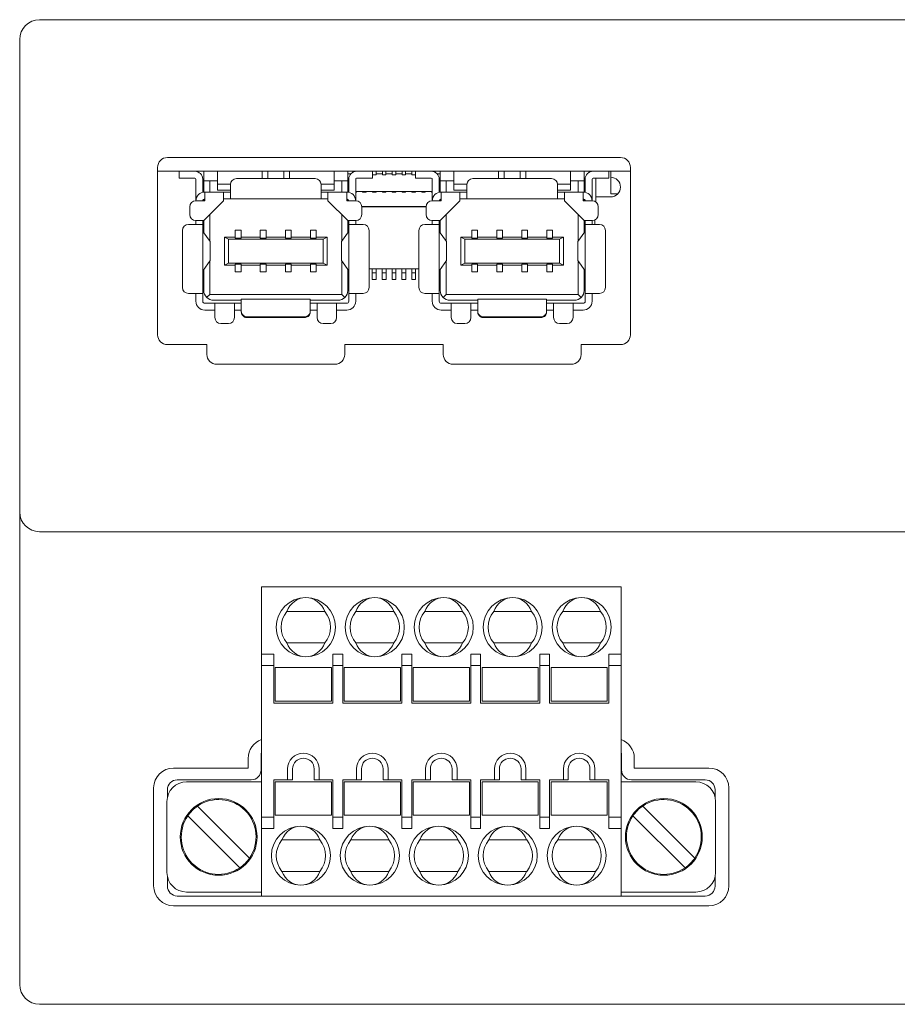
# Model space of a CAD drawing. Units: millimetres. Extents: x -155 to 158, y -45 to 42.
# Drawn here: x -155 to -111, y -8 to 42 of the extents above; entities that cross this region are included whole.
import ezdxf

# ---------------------------------------------------------------- set-up
doc = ezdxf.new("R2010")
doc.units = ezdxf.units.MM
doc.header["$LTSCALE"] = 0.25

msp = doc.modelspace()

# ---------------------------------------------------------------- linework, layer by layer
at = {"color": 7, "linetype": 'Continuous', "lineweight": 15}
for p, q in [((-154.088, 42.492), (53.912, 42.492)), ((-155.088, 17.492), (-155.088, 41.492)), ((-124.588, 35.492), (-147.588, 35.492)), ((-148.088, 34.992), (-148.088, 26.492)), ((-124.088, 34.792), (-148.088, 34.792)), ((-146.993, 34.442), (-146.993, 34.792)), ((-145.743, 34.312), (-145.743, 34.792)), ((-145.043, 34.792), (-145.043, 34.142)), ((-142.788, 34.792), (-142.788, 34.422)), ((-142.488, 34.422), (-142.488, 34.792)), ((-141.688, 34.422), (-141.688, 34.792)), ((-141.388, 34.792), (-141.388, 34.422)), ((-139.133, 34.142), (-139.133, 34.792)), ((-138.433, 34.312), (-138.433, 34.792)), ((-138.278, 34.662), (-138.433, 34.662)), ((-138.178, 34.741), (-138.178, 34.792)), ((-137.183, 34.442), (-137.183, 34.792)), ((-137.178, 34.662), (-137.183, 34.662)), ((-137.178, 34.612), (-137.178, 34.792)), ((-137.178, 34.612), (-136.998, 34.612)), ((-136.998, 34.792), (-136.998, 34.612)), ((-136.678, 34.662), (-136.998, 34.662)), ((-136.678, 34.612), (-136.678, 34.792)), ((-136.678, 34.612), (-136.498, 34.612)), ((-136.498, 34.792), (-136.498, 34.612)), ((-136.178, 34.662), (-136.498, 34.662)), ((-136.178, 34.612), (-136.178, 34.792)), ((-136.178, 34.612), (-135.998, 34.612)), ((-135.998, 34.792), (-135.998, 34.612)), ((-135.678, 34.662), (-135.998, 34.662)), ((-135.678, 34.612), (-135.678, 34.792)), ((-135.678, 34.612), (-135.498, 34.612)), ((-135.498, 34.792), (-135.498, 34.612)), ((-135.178, 34.662), (-135.498, 34.662)), ((-135.178, 34.612), (-135.178, 34.792)), ((-135.178, 34.612), (-134.998, 34.612)), ((-134.998, 34.792), (-134.998, 34.612)), ((-134.993, 34.662), (-134.998, 34.662)), ((-134.993, 34.442), (-134.993, 34.792)), ((-133.998, 34.792), (-133.998, 34.741)), ((-133.743, 34.662), (-133.898, 34.662)), ((-133.743, 34.312), (-133.743, 34.792)), ((-133.043, 34.792), (-133.043, 34.142)), ((-130.788, 34.792), (-130.788, 34.422)), ((-130.488, 34.422), (-130.488, 34.792)), ((-129.688, 34.422), (-129.688, 34.792)), ((-129.388, 34.792), (-129.388, 34.422)), ((-127.133, 34.142), (-127.133, 34.792)), ((-126.433, 34.312), (-126.433, 34.792)), ((-126.188, 34.792), (-126.188, 34.736)), ((-126.088, 34.778), (-126.088, 34.792)), ((-125.183, 34.442), (-125.183, 34.792)), ((-125.088, 34.792), (-125.088, 34.492)), ((-124.088, 26.492), (-124.088, 34.992)), ((-146.793, 34.442), (-146.993, 34.442)), ((-146.193, 34.442), (-146.793, 34.442)), ((-146.143, 34.392), (-146.143, 33.292)), ((-145.793, 34.492), (-145.806, 34.492)), ((-145.793, 34.392), (-145.793, 33.731)), ((-145.743, 33.739), (-145.743, 34.312)), ((-145.743, 34.312), (-145.443, 34.312)), ((-145.443, 34.312), (-145.443, 33.742)), ((-145.043, 34.312), (-145.443, 34.312)), ((-145.043, 34.142), (-145.043, 33.842)), ((-145.043, 34.142), (-144.387, 34.142)), ((-144.388, 34.087), (-144.388, 34.122)), ((-144.388, 34.087), (-144.388, 33.392)), ((-140.088, 34.422), (-144.088, 34.422)), ((-139.789, 34.142), (-139.133, 34.142)), ((-139.788, 34.087), (-139.788, 34.122)), ((-139.788, 33.392), (-139.788, 34.087)), ((-138.733, 34.312), (-139.133, 34.312)), ((-139.133, 33.842), (-139.133, 34.142)), ((-138.733, 33.742), (-138.733, 34.312)), ((-138.733, 34.312), (-138.433, 34.312)), ((-138.433, 33.739), (-138.433, 34.312)), ((-138.37, 34.492), (-138.383, 34.492)), ((-138.383, 33.731), (-138.383, 34.392)), ((-138.033, 33.292), (-138.033, 34.392)), ((-137.383, 34.442), (-137.983, 34.442)), ((-137.183, 34.442), (-137.383, 34.442)), ((-134.793, 34.442), (-134.993, 34.442)), ((-134.193, 34.442), (-134.793, 34.442)), ((-134.143, 34.392), (-134.143, 33.292)), ((-133.793, 34.492), (-133.806, 34.492)), ((-133.793, 34.392), (-133.793, 33.731)), ((-133.743, 33.739), (-133.743, 34.312)), ((-133.743, 34.312), (-133.443, 34.312)), ((-133.443, 34.312), (-133.443, 33.742)), ((-133.043, 34.312), (-133.443, 34.312)), ((-133.043, 34.142), (-132.387, 34.142)), ((-133.043, 34.142), (-133.043, 33.842)), ((-132.388, 34.087), (-132.388, 34.122)), ((-132.388, 34.087), (-132.388, 33.392)), ((-128.088, 34.422), (-132.088, 34.422)), ((-127.789, 34.142), (-127.133, 34.142)), ((-127.788, 34.087), (-127.788, 34.122)), ((-127.788, 33.392), (-127.788, 34.087)), ((-126.733, 34.312), (-127.133, 34.312)), ((-127.133, 33.842), (-127.133, 34.142)), ((-126.733, 33.742), (-126.733, 34.312)), ((-126.733, 34.312), (-126.433, 34.312)), ((-126.433, 33.739), (-126.433, 34.312)), ((-126.37, 34.492), (-126.383, 34.492)), ((-126.383, 33.731), (-126.383, 34.392)), ((-126.033, 33.292), (-126.033, 34.392)), ((-125.383, 34.442), (-125.983, 34.442)), ((-125.838, 33.228), (-125.838, 34.442)), ((-125.183, 34.442), (-125.383, 34.442)), ((-125.088, 34.492), (-125.088, 33.905)), ((-145.693, 33.742), (-145.693, 33.292)), ((-145.693, 33.742), (-144.738, 33.742)), ((-145.043, 33.842), (-144.388, 33.842)), ((-144.738, 33.292), (-144.738, 33.742)), ((-144.388, 33.742), (-144.738, 33.742)), ((-139.788, 33.842), (-139.133, 33.842)), ((-139.438, 33.742), (-139.788, 33.742)), ((-139.438, 33.742), (-139.438, 33.292)), ((-139.438, 33.742), (-138.483, 33.742)), ((-138.483, 33.292), (-138.483, 33.742)), ((-138.433, 33.762), (-138.383, 33.762)), ((-138.033, 33.762), (-134.143, 33.762)), ((-137.998, 33.732), (-138.033, 33.732)), ((-137.998, 33.732), (-137.998, 33.762)), ((-137.678, 33.732), (-137.678, 33.762)), ((-137.498, 33.732), (-137.678, 33.732)), ((-137.498, 33.732), (-137.498, 33.762)), ((-137.178, 33.732), (-137.178, 33.762)), ((-136.998, 33.732), (-137.178, 33.732)), ((-136.998, 33.732), (-136.998, 33.762)), ((-136.678, 33.732), (-136.678, 33.762)), ((-136.498, 33.732), (-136.678, 33.732)), ((-136.498, 33.732), (-136.498, 33.762)), ((-136.178, 33.732), (-136.178, 33.762)), ((-135.998, 33.732), (-136.178, 33.732)), ((-135.998, 33.732), (-135.998, 33.762)), ((-135.678, 33.732), (-135.678, 33.762)), ((-135.498, 33.732), (-135.678, 33.732)), ((-135.498, 33.732), (-135.498, 33.762)), ((-135.178, 33.732), (-135.178, 33.762)), ((-134.998, 33.732), (-135.178, 33.732)), ((-134.998, 33.732), (-134.998, 33.762)), ((-134.678, 33.732), (-134.678, 33.762)), ((-134.498, 33.732), (-134.678, 33.732)), ((-134.498, 33.732), (-134.498, 33.762)), ((-134.178, 33.732), (-134.178, 33.762)), ((-134.143, 33.732), (-134.178, 33.732)), ((-133.793, 33.762), (-133.743, 33.762)), ((-133.693, 33.742), (-133.693, 33.292)), ((-133.693, 33.742), (-132.738, 33.742)), ((-133.043, 33.842), (-132.388, 33.842)), ((-132.738, 33.292), (-132.738, 33.742)), ((-132.388, 33.742), (-132.738, 33.742)), ((-127.788, 33.842), (-127.133, 33.842)), ((-127.438, 33.742), (-127.788, 33.742)), ((-127.438, 33.742), (-127.438, 33.292)), ((-127.438, 33.742), (-126.483, 33.742)), ((-126.483, 33.292), (-126.483, 33.742)), ((-126.383, 33.762), (-126.433, 33.762)), ((-125.088, 33.905), (-125.088, 33.642)), ((-124.731, 33.642), (-125.088, 33.642)), ((-145.693, 33.292), (-146.153, 33.292)), ((-145.743, 33.292), (-145.743, 33.379)), ((-144.738, 33.292), (-145.738, 32.292)), ((-144.388, 33.392), (-144.738, 33.392)), ((-139.788, 33.392), (-144.388, 33.392)), ((-139.438, 33.392), (-139.788, 33.392)), ((-138.438, 32.292), (-139.438, 33.292)), ((-138.023, 33.292), (-138.483, 33.292)), ((-138.433, 33.292), (-138.433, 33.379)), ((-137.724, 33.012), (-134.452, 33.012)), ((-133.693, 33.292), (-134.153, 33.292)), ((-133.743, 33.292), (-133.743, 33.379)), ((-132.738, 33.292), (-133.738, 32.292)), ((-132.388, 33.392), (-132.738, 33.392)), ((-127.788, 33.392), (-132.388, 33.392)), ((-127.438, 33.392), (-127.788, 33.392)), ((-126.438, 32.292), (-127.438, 33.292)), ((-126.023, 33.292), (-126.483, 33.292)), ((-126.433, 33.292), (-126.433, 33.379)), ((-125.838, 33.492), (-125.088, 33.492)), ((-146.453, 32.592), (-146.453, 32.992)), ((-145.443, 31.254), (-145.443, 32.587)), ((-138.733, 32.587), (-138.733, 31.254)), ((-137.723, 32.992), (-134.453, 32.992)), ((-137.723, 32.992), (-137.723, 32.592)), ((-134.453, 32.592), (-134.453, 32.992)), ((-133.443, 31.254), (-133.443, 32.587)), ((-126.733, 32.587), (-126.733, 31.254)), ((-125.723, 32.992), (-125.723, 32.592)), ((-146.488, 32.092), (-146.523, 32.092)), ((-145.793, 32.092), (-146.488, 32.092)), ((-145.738, 32.292), (-146.153, 32.292)), ((-146.143, 32.292), (-146.143, 32.092)), ((-145.793, 32.292), (-145.793, 32.092)), ((-145.793, 32.092), (-145.793, 28.592)), ((-145.743, 31.672), (-145.743, 32.292)), ((-138.023, 32.292), (-138.438, 32.292)), ((-138.433, 31.672), (-138.433, 32.292)), ((-138.383, 32.092), (-138.383, 32.292)), ((-138.383, 28.592), (-138.383, 32.092)), ((-137.688, 32.092), (-138.383, 32.092)), ((-138.033, 32.092), (-138.033, 32.292)), ((-137.653, 32.092), (-137.688, 32.092)), ((-134.488, 32.092), (-134.523, 32.092)), ((-133.793, 32.092), (-134.488, 32.092)), ((-133.738, 32.292), (-134.153, 32.292)), ((-134.143, 32.292), (-134.143, 32.092)), ((-133.793, 32.292), (-133.793, 32.092)), ((-133.793, 32.092), (-133.793, 28.592)), ((-133.743, 31.672), (-133.743, 32.292)), ((-126.023, 32.292), (-126.438, 32.292)), ((-126.433, 31.672), (-126.433, 32.292)), ((-126.383, 32.092), (-126.383, 32.292)), ((-126.383, 28.592), (-126.383, 32.092)), ((-125.688, 32.092), (-126.383, 32.092)), ((-126.033, 32.092), (-126.033, 32.292)), ((-125.888, 32.324), (-125.888, 32.092)), ((-125.653, 32.092), (-125.688, 32.092)), ((-146.823, 31.792), (-146.823, 28.892)), ((-145.425, 31.229), (-145.793, 31.742)), ((-143.843, 31.802), (-144.143, 31.802)), ((-144.143, 31.551), (-144.143, 31.802)), ((-144.143, 31.404), (-144.143, 31.551)), ((-143.843, 31.551), (-143.843, 31.802)), ((-143.843, 31.404), (-143.843, 31.551)), ((-142.573, 31.802), (-142.873, 31.802)), ((-142.873, 31.551), (-142.873, 31.802)), ((-142.873, 31.404), (-142.873, 31.551)), ((-142.573, 31.551), (-142.573, 31.802)), ((-142.573, 31.404), (-142.573, 31.551)), ((-141.303, 31.802), (-141.603, 31.802)), ((-141.603, 31.551), (-141.603, 31.802)), ((-141.603, 31.404), (-141.603, 31.551)), ((-141.303, 31.551), (-141.303, 31.802)), ((-141.303, 31.404), (-141.303, 31.551)), ((-140.033, 31.802), (-140.333, 31.802)), ((-140.333, 31.551), (-140.333, 31.802)), ((-140.333, 31.404), (-140.333, 31.551)), ((-140.033, 31.551), (-140.033, 31.802)), ((-140.033, 31.404), (-140.033, 31.551)), ((-138.399, 31.72), (-138.751, 31.229)), ((-137.353, 28.892), (-137.353, 31.792)), ((-134.823, 31.792), (-134.823, 28.892)), ((-133.425, 31.229), (-133.793, 31.742)), ((-131.843, 31.802), (-132.143, 31.802)), ((-132.143, 31.551), (-132.143, 31.802)), ((-132.143, 31.404), (-132.143, 31.551)), ((-131.843, 31.551), (-131.843, 31.802)), ((-131.843, 31.404), (-131.843, 31.551)), ((-130.573, 31.802), (-130.873, 31.802)), ((-130.873, 31.551), (-130.873, 31.802)), ((-130.873, 31.404), (-130.873, 31.551)), ((-130.573, 31.551), (-130.573, 31.802)), ((-130.573, 31.404), (-130.573, 31.551)), ((-129.303, 31.802), (-129.603, 31.802)), ((-129.603, 31.551), (-129.603, 31.802)), ((-129.603, 31.404), (-129.603, 31.551)), ((-129.303, 31.551), (-129.303, 31.802)), ((-129.303, 31.404), (-129.303, 31.551)), ((-128.033, 31.802), (-128.333, 31.802)), ((-128.333, 31.551), (-128.333, 31.802)), ((-128.333, 31.404), (-128.333, 31.551)), ((-128.033, 31.551), (-128.033, 31.802)), ((-128.033, 31.404), (-128.033, 31.551)), ((-126.399, 31.72), (-126.751, 31.229)), ((-125.353, 28.892), (-125.353, 31.792)), ((-145.423, 30.26), (-145.423, 31.224)), ((-144.693, 30.032), (-144.693, 31.452)), ((-144.493, 31.352), (-144.693, 31.452)), ((-144.693, 31.452), (-144.143, 31.452)), ((-144.493, 31.352), (-144.493, 30.132)), ((-144.493, 31.352), (-139.683, 31.352)), ((-143.843, 31.404), (-144.143, 31.404)), ((-143.843, 31.452), (-142.873, 31.452)), ((-142.573, 31.404), (-142.873, 31.404)), ((-142.573, 31.452), (-141.603, 31.452)), ((-141.303, 31.404), (-141.603, 31.404)), ((-141.303, 31.452), (-140.333, 31.452)), ((-140.033, 31.404), (-140.333, 31.404)), ((-140.033, 31.452), (-139.483, 31.452)), ((-139.683, 31.352), (-139.483, 31.452)), ((-139.683, 31.352), (-139.683, 30.132)), ((-139.483, 30.032), (-139.483, 31.452)), ((-138.753, 31.224), (-138.753, 30.26)), ((-133.423, 30.26), (-133.423, 31.224)), ((-132.693, 30.032), (-132.693, 31.452)), ((-132.493, 31.352), (-132.693, 31.452)), ((-132.693, 31.452), (-132.143, 31.452)), ((-132.493, 31.352), (-132.493, 30.132)), ((-132.493, 31.352), (-127.683, 31.352)), ((-131.843, 31.404), (-132.143, 31.404)), ((-131.843, 31.452), (-130.873, 31.452)), ((-130.573, 31.404), (-130.873, 31.404)), ((-130.573, 31.452), (-129.603, 31.452)), ((-129.303, 31.404), (-129.603, 31.404)), ((-129.303, 31.452), (-128.333, 31.452)), ((-128.033, 31.404), (-128.333, 31.404)), ((-128.033, 31.452), (-127.483, 31.452)), ((-127.683, 31.352), (-127.483, 31.452)), ((-127.683, 31.352), (-127.683, 30.132)), ((-127.483, 30.032), (-127.483, 31.452)), ((-126.753, 31.224), (-126.753, 30.26)), ((-145.777, 29.764), (-145.425, 30.256)), ((-145.443, 28.542), (-145.443, 30.23)), ((-144.693, 30.032), (-144.493, 30.132)), ((-144.143, 30.032), (-144.693, 30.032)), ((-144.493, 30.132), (-139.683, 30.132)), ((-144.143, 30.081), (-143.843, 30.081)), ((-144.143, 29.934), (-144.143, 30.081)), ((-143.843, 29.934), (-143.843, 30.081)), ((-142.873, 30.032), (-143.843, 30.032)), ((-142.873, 30.081), (-142.573, 30.081)), ((-142.873, 29.934), (-142.873, 30.081)), ((-142.573, 29.934), (-142.573, 30.081)), ((-141.603, 30.032), (-142.573, 30.032)), ((-141.603, 30.081), (-141.303, 30.081)), ((-141.603, 29.934), (-141.603, 30.081)), ((-141.303, 29.934), (-141.303, 30.081)), ((-140.333, 30.032), (-141.303, 30.032)), ((-140.333, 30.081), (-140.033, 30.081)), ((-140.333, 29.934), (-140.333, 30.081)), ((-140.033, 29.934), (-140.033, 30.081)), ((-139.483, 30.032), (-140.033, 30.032)), ((-139.683, 30.132), (-139.483, 30.032)), ((-138.751, 30.256), (-138.383, 29.742)), ((-138.733, 30.23), (-138.733, 28.542)), ((-133.777, 29.764), (-133.425, 30.256)), ((-133.443, 28.542), (-133.443, 30.23)), ((-132.693, 30.032), (-132.493, 30.132)), ((-132.143, 30.032), (-132.693, 30.032)), ((-132.493, 30.132), (-127.683, 30.132)), ((-132.143, 30.081), (-131.843, 30.081)), ((-132.143, 29.934), (-132.143, 30.081)), ((-131.843, 29.934), (-131.843, 30.081)), ((-130.873, 30.032), (-131.843, 30.032)), ((-130.873, 30.081), (-130.573, 30.081)), ((-130.873, 29.934), (-130.873, 30.081)), ((-130.573, 29.934), (-130.573, 30.081)), ((-129.603, 30.032), (-130.573, 30.032)), ((-129.603, 30.081), (-129.303, 30.081)), ((-129.603, 29.934), (-129.603, 30.081)), ((-129.303, 29.934), (-129.303, 30.081)), ((-128.333, 30.032), (-129.303, 30.032)), ((-128.333, 30.081), (-128.033, 30.081)), ((-128.333, 29.934), (-128.333, 30.081)), ((-128.033, 29.934), (-128.033, 30.081)), ((-127.483, 30.032), (-128.033, 30.032)), ((-127.683, 30.132), (-127.483, 30.032)), ((-126.751, 30.256), (-126.383, 29.742)), ((-126.733, 30.23), (-126.733, 28.542)), ((-145.743, 29.662), (-145.79, 29.662)), ((-145.743, 28.742), (-145.743, 29.812)), ((-144.143, 29.682), (-144.143, 29.934)), ((-144.143, 29.682), (-143.843, 29.682)), ((-143.843, 29.682), (-143.843, 29.934)), ((-142.873, 29.682), (-142.873, 29.934)), ((-142.873, 29.682), (-142.573, 29.682)), ((-142.573, 29.682), (-142.573, 29.934)), ((-141.603, 29.682), (-141.603, 29.934)), ((-141.603, 29.682), (-141.303, 29.682)), ((-141.303, 29.682), (-141.303, 29.934)), ((-140.333, 29.682), (-140.333, 29.934)), ((-140.333, 29.682), (-140.033, 29.682)), ((-140.033, 29.682), (-140.033, 29.934)), ((-138.433, 28.742), (-138.433, 29.812)), ((-138.383, 29.662), (-138.433, 29.662)), ((-134.823, 29.842), (-137.353, 29.842)), ((-137.188, 29.842), (-137.188, 29.642)), ((-137.188, 29.642), (-136.988, 29.642)), ((-137.188, 29.642), (-137.188, 29.292)), ((-136.988, 29.842), (-136.988, 29.642)), ((-136.988, 29.642), (-136.988, 29.292)), ((-136.688, 29.842), (-136.688, 29.642)), ((-136.688, 29.642), (-136.488, 29.642)), ((-136.688, 29.642), (-136.688, 29.292)), ((-136.488, 29.842), (-136.488, 29.642)), ((-136.488, 29.642), (-136.488, 29.292)), ((-136.188, 29.842), (-136.188, 29.642)), ((-136.188, 29.642), (-135.988, 29.642)), ((-136.188, 29.642), (-136.188, 29.292)), ((-135.988, 29.842), (-135.988, 29.642)), ((-135.988, 29.642), (-135.988, 29.292)), ((-135.688, 29.842), (-135.688, 29.642)), ((-135.688, 29.642), (-135.488, 29.642)), ((-135.688, 29.642), (-135.688, 29.292)), ((-135.488, 29.842), (-135.488, 29.642)), ((-135.488, 29.642), (-135.488, 29.292)), ((-135.188, 29.842), (-135.188, 29.642)), ((-135.188, 29.642), (-134.988, 29.642)), ((-135.188, 29.642), (-135.188, 29.292)), ((-134.988, 29.842), (-134.988, 29.642)), ((-134.988, 29.642), (-134.988, 29.292)), ((-133.743, 29.662), (-133.79, 29.662)), ((-133.743, 28.742), (-133.743, 29.812)), ((-132.143, 29.682), (-132.143, 29.934)), ((-132.143, 29.682), (-131.843, 29.682)), ((-131.843, 29.682), (-131.843, 29.934)), ((-130.873, 29.682), (-130.873, 29.934)), ((-130.873, 29.682), (-130.573, 29.682)), ((-130.573, 29.682), (-130.573, 29.934)), ((-129.603, 29.682), (-129.603, 29.934)), ((-129.603, 29.682), (-129.303, 29.682)), ((-129.303, 29.682), (-129.303, 29.934)), ((-128.333, 29.682), (-128.333, 29.934)), ((-128.333, 29.682), (-128.033, 29.682)), ((-128.033, 29.682), (-128.033, 29.934)), ((-126.433, 28.742), (-126.433, 29.812)), ((-126.383, 29.662), (-126.433, 29.662)), ((-126.433, 29.642), (-126.383, 29.642)), ((-136.988, 29.292), (-137.188, 29.292)), ((-136.488, 29.292), (-136.688, 29.292)), ((-135.988, 29.292), (-136.188, 29.292)), ((-135.488, 29.292), (-135.688, 29.292)), ((-134.988, 29.292), (-135.188, 29.292)), ((-146.523, 28.592), (-146.488, 28.592)), ((-146.488, 28.592), (-145.793, 28.592)), ((-146.143, 28.192), (-146.143, 28.592)), ((-145.793, 28.592), (-145.793, 28.192)), ((-145.443, 28.542), (-145.597, 28.389)), ((-145.443, 28.542), (-138.733, 28.542)), ((-138.58, 28.389), (-138.733, 28.542)), ((-137.688, 28.592), (-138.383, 28.592)), ((-138.383, 28.592), (-138.383, 28.192)), ((-138.033, 28.592), (-138.033, 28.192)), ((-137.688, 28.592), (-137.653, 28.592)), ((-134.523, 28.592), (-134.488, 28.592)), ((-134.488, 28.592), (-133.793, 28.592)), ((-134.143, 28.192), (-134.143, 28.592)), ((-133.793, 28.592), (-133.793, 28.192)), ((-133.443, 28.542), (-133.597, 28.389)), ((-133.443, 28.542), (-126.733, 28.542)), ((-126.58, 28.389), (-126.733, 28.542)), ((-125.688, 28.592), (-126.383, 28.592)), ((-126.383, 28.592), (-126.383, 28.192)), ((-126.033, 28.592), (-126.033, 28.192)), ((-125.688, 28.592), (-125.653, 28.592)), ((-145.693, 28.092), (-145.178, 28.092)), ((-143.838, 28.242), (-145.243, 28.242)), ((-145.178, 28.092), (-144.188, 28.092)), ((-145.178, 28.092), (-145.178, 27.397)), ((-144.188, 27.397), (-144.188, 28.092)), ((-144.188, 28.092), (-143.838, 28.092)), ((-142.638, 28.292), (-143.838, 28.292)), ((-143.838, 28.292), (-143.838, 27.696)), ((-141.538, 28.292), (-142.638, 28.292)), ((-140.338, 28.292), (-141.538, 28.292)), ((-140.338, 27.696), (-140.338, 28.292)), ((-138.933, 28.242), (-140.338, 28.242)), ((-140.338, 28.092), (-139.988, 28.092)), ((-139.988, 28.092), (-139.988, 27.397)), ((-139.988, 28.092), (-138.998, 28.092)), ((-138.998, 27.397), (-138.998, 28.092)), ((-138.998, 28.092), (-138.483, 28.092)), ((-133.693, 28.092), (-133.178, 28.092)), ((-131.838, 28.242), (-133.243, 28.242)), ((-133.178, 28.092), (-133.178, 27.397)), ((-133.178, 28.092), (-132.188, 28.092)), ((-132.188, 27.397), (-132.188, 28.092)), ((-132.188, 28.092), (-131.838, 28.092)), ((-130.638, 28.292), (-131.838, 28.292)), ((-131.838, 28.292), (-131.838, 27.696)), ((-129.538, 28.292), (-130.638, 28.292)), ((-128.338, 28.292), (-129.538, 28.292)), ((-128.338, 27.696), (-128.338, 28.292)), ((-126.933, 28.242), (-128.338, 28.242)), ((-128.338, 28.092), (-127.988, 28.092)), ((-127.988, 28.092), (-127.988, 27.397)), ((-127.988, 28.092), (-126.998, 28.092)), ((-126.998, 27.397), (-126.998, 28.092)), ((-126.998, 28.092), (-126.483, 28.092)), ((-145.693, 27.742), (-145.178, 27.742)), ((-143.838, 27.742), (-144.188, 27.742)), ((-143.838, 27.652), (-143.838, 27.696)), ((-139.988, 27.742), (-140.338, 27.742)), ((-140.338, 27.652), (-140.338, 27.696)), ((-138.998, 27.742), (-138.483, 27.742)), ((-133.693, 27.742), (-133.178, 27.742)), ((-131.838, 27.742), (-132.188, 27.742)), ((-131.838, 27.652), (-131.838, 27.696)), ((-127.988, 27.742), (-128.338, 27.742)), ((-128.338, 27.652), (-128.338, 27.696)), ((-126.998, 27.742), (-126.483, 27.742)), ((-145.178, 27.397), (-145.178, 27.362)), ((-144.878, 27.062), (-144.488, 27.062)), ((-144.188, 27.362), (-144.188, 27.397)), ((-143.538, 27.403), (-140.638, 27.403)), ((-143.538, 27.362), (-140.638, 27.362)), ((-139.988, 27.397), (-139.988, 27.362)), ((-139.298, 27.062), (-139.688, 27.062)), ((-138.998, 27.362), (-138.998, 27.397)), ((-133.178, 27.397), (-133.178, 27.362)), ((-132.878, 27.062), (-132.488, 27.062)), ((-132.188, 27.362), (-132.188, 27.397)), ((-131.538, 27.403), (-128.638, 27.403)), ((-131.538, 27.362), (-128.638, 27.362)), ((-127.988, 27.397), (-127.988, 27.362)), ((-127.298, 27.062), (-127.688, 27.062)), ((-126.998, 27.362), (-126.998, 27.397)), ((-147.588, 25.992), (-145.588, 25.992)), ((-145.588, 25.992), (-145.588, 25.492)), ((-138.588, 25.492), (-138.588, 25.992)), ((-138.588, 25.992), (-133.588, 25.992)), ((-133.588, 25.992), (-133.588, 25.492)), ((-126.588, 25.992), (-124.588, 25.992)), ((-126.588, 25.492), (-126.588, 25.992)), ((-145.088, 24.992), (-139.088, 24.992)), ((-133.088, 24.992), (-127.088, 24.992)), ((-155.088, -6.508), (-155.088, 17.492)), ((53.912, 16.492), (-154.088, 16.492)), ((-142.813, 13.692), (-124.563, 13.692)), ((-142.813, 10.269), (-142.813, 13.692)), ((-124.563, 10.269), (-124.563, 13.692)), ((-139.603, 12.442), (-141.524, 12.442)), ((-136.103, 12.442), (-138.024, 12.442)), ((-132.603, 12.442), (-134.524, 12.442)), ((-131.024, 12.442), (-129.103, 12.442)), ((-127.524, 12.442), (-125.603, 12.442)), ((-139.603, 10.842), (-141.524, 10.842)), ((-136.103, 10.842), (-138.024, 10.842)), ((-132.603, 10.842), (-134.524, 10.842)), ((-129.103, 10.842), (-131.024, 10.842)), ((-125.603, 10.842), (-127.524, 10.842)), ((-142.813, 9.692), (-142.813, 10.269)), ((-142.188, 10.269), (-142.813, 10.269)), ((-142.188, 9.692), (-142.188, 10.269)), ((-138.688, 10.269), (-139.188, 10.269)), ((-139.188, 9.692), (-139.188, 10.269)), ((-138.688, 9.692), (-138.688, 10.269)), ((-135.188, 10.269), (-135.688, 10.269)), ((-135.688, 9.692), (-135.688, 10.269)), ((-135.188, 9.692), (-135.188, 10.269)), ((-131.688, 10.269), (-132.188, 10.269)), ((-132.188, 9.692), (-132.188, 10.269)), ((-131.688, 9.692), (-131.688, 10.269)), ((-128.188, 10.269), (-128.688, 10.269)), ((-128.688, 9.692), (-128.688, 10.269)), ((-128.188, 9.692), (-128.188, 10.269)), ((-125.188, 10.269), (-125.188, 9.692)), ((-124.563, 10.269), (-125.188, 10.269)), ((-124.563, 9.692), (-124.563, 10.269)), ((-142.813, 9.692), (-142.188, 9.692)), ((-142.813, 1.992), (-142.813, 9.692)), ((-142.188, 7.792), (-142.188, 9.692)), ((-142.113, 9.592), (-139.263, 9.592)), ((-142.113, 9.392), (-142.113, 9.592)), ((-139.263, 9.392), (-139.263, 9.592)), ((-139.188, 9.692), (-139.188, 7.792)), ((-138.688, 9.692), (-139.188, 9.692)), ((-138.688, 7.792), (-138.688, 9.692)), ((-138.613, 9.592), (-138.613, 9.392)), ((-138.613, 9.592), (-135.763, 9.592)), ((-135.763, 9.392), (-135.763, 9.592)), ((-135.688, 9.692), (-135.688, 7.792)), ((-135.188, 9.692), (-135.688, 9.692)), ((-135.188, 7.792), (-135.188, 9.692)), ((-135.113, 9.592), (-132.263, 9.592)), ((-135.113, 9.592), (-135.113, 9.392)), ((-132.263, 9.392), (-132.263, 9.592)), ((-132.188, 9.692), (-132.188, 7.792)), ((-131.688, 9.692), (-132.188, 9.692)), ((-131.688, 7.792), (-131.688, 9.692)), ((-131.613, 9.392), (-131.613, 9.592)), ((-131.613, 9.592), (-128.763, 9.592)), ((-128.763, 9.392), (-128.763, 9.592)), ((-128.688, 9.692), (-128.688, 7.792)), ((-128.188, 9.692), (-128.688, 9.692)), ((-128.188, 7.792), (-128.188, 9.692)), ((-128.113, 9.592), (-128.113, 9.392)), ((-128.113, 9.592), (-125.263, 9.592)), ((-125.263, 9.392), (-125.263, 9.592)), ((-125.188, 9.692), (-125.188, 7.792)), ((-124.563, 9.692), (-125.188, 9.692)), ((-124.563, 1.992), (-124.563, 9.692)), ((-142.113, 9.392), (-142.113, 9.368)), ((-142.113, 9.368), (-142.113, 9.169)), ((-142.113, 9.04), (-142.113, 9.169)), ((-142.113, 8.445), (-142.113, 9.04)), ((-139.263, 9.368), (-139.263, 9.392)), ((-139.263, 9.169), (-139.263, 9.368)), ((-139.263, 9.169), (-139.263, 9.04)), ((-139.263, 9.04), (-139.263, 8.445)), ((-138.613, 9.368), (-138.613, 9.392)), ((-138.613, 9.368), (-138.613, 9.169)), ((-138.613, 9.04), (-138.613, 9.169)), ((-138.613, 8.445), (-138.613, 9.04)), ((-135.763, 9.368), (-135.763, 9.392)), ((-135.763, 9.169), (-135.763, 9.368)), ((-135.763, 9.169), (-135.763, 9.04)), ((-135.763, 9.04), (-135.763, 8.445)), ((-135.113, 9.368), (-135.113, 9.392)), ((-135.113, 9.368), (-135.113, 9.169)), ((-135.113, 9.04), (-135.113, 9.169)), ((-135.113, 8.445), (-135.113, 9.04)), ((-132.263, 9.368), (-132.263, 9.392)), ((-132.263, 9.169), (-132.263, 9.368)), ((-132.263, 9.169), (-132.263, 9.04)), ((-132.263, 9.04), (-132.263, 8.445)), ((-131.613, 9.392), (-131.613, 9.368)), ((-131.613, 9.368), (-131.613, 9.169)), ((-131.613, 9.04), (-131.613, 9.169)), ((-131.613, 8.445), (-131.613, 9.04)), ((-128.763, 9.368), (-128.763, 9.392)), ((-128.763, 9.169), (-128.763, 9.368)), ((-128.763, 9.169), (-128.763, 9.04)), ((-128.763, 9.04), (-128.763, 8.445)), ((-128.113, 9.368), (-128.113, 9.392)), ((-128.113, 9.368), (-128.113, 9.169)), ((-128.113, 9.04), (-128.113, 9.169)), ((-128.113, 8.445), (-128.113, 9.04)), ((-125.263, 9.368), (-125.263, 9.392)), ((-125.263, 9.169), (-125.263, 9.368)), ((-125.263, 9.169), (-125.263, 9.04)), ((-125.263, 9.04), (-125.263, 8.445)), ((-142.113, 8.315), (-142.113, 8.445)), ((-142.113, 8.315), (-142.113, 8.117)), ((-142.113, 8.117), (-142.113, 8.092)), ((-142.113, 7.892), (-142.113, 8.092)), ((-139.263, 8.445), (-139.263, 8.315)), ((-139.263, 8.117), (-139.263, 8.315)), ((-139.263, 8.092), (-139.263, 8.117)), ((-139.263, 7.892), (-139.263, 8.092)), ((-138.613, 8.315), (-138.613, 8.445)), ((-138.613, 8.315), (-138.613, 8.117)), ((-138.613, 8.117), (-138.613, 8.092)), ((-138.613, 7.892), (-138.613, 8.092)), ((-135.763, 8.445), (-135.763, 8.315)), ((-135.763, 8.117), (-135.763, 8.315)), ((-135.763, 8.092), (-135.763, 8.117)), ((-135.763, 7.892), (-135.763, 8.092)), ((-135.113, 8.315), (-135.113, 8.445)), ((-135.113, 8.315), (-135.113, 8.117)), ((-135.113, 8.117), (-135.113, 8.092)), ((-135.113, 7.892), (-135.113, 8.092)), ((-132.263, 8.445), (-132.263, 8.315)), ((-132.263, 8.117), (-132.263, 8.315)), ((-132.263, 8.092), (-132.263, 8.117)), ((-132.263, 7.892), (-132.263, 8.092)), ((-131.613, 8.315), (-131.613, 8.445)), ((-131.613, 8.315), (-131.613, 8.117)), ((-131.613, 8.117), (-131.613, 8.092)), ((-131.613, 7.892), (-131.613, 8.092)), ((-128.763, 8.445), (-128.763, 8.315)), ((-128.763, 8.117), (-128.763, 8.315)), ((-128.763, 8.092), (-128.763, 8.117)), ((-128.763, 7.892), (-128.763, 8.092)), ((-128.113, 8.315), (-128.113, 8.445)), ((-128.113, 8.315), (-128.113, 8.117)), ((-128.113, 8.117), (-128.113, 8.092)), ((-128.113, 7.892), (-128.113, 8.092)), ((-125.263, 8.445), (-125.263, 8.315)), ((-125.263, 8.117), (-125.263, 8.315)), ((-125.263, 8.092), (-125.263, 8.117)), ((-125.263, 7.892), (-125.263, 8.092)), ((-139.188, 7.792), (-142.188, 7.792)), ((-139.263, 7.892), (-142.113, 7.892)), ((-135.688, 7.792), (-138.688, 7.792)), ((-135.763, 7.892), (-138.613, 7.892)), ((-132.188, 7.792), (-135.188, 7.792)), ((-132.263, 7.892), (-135.113, 7.892)), ((-128.688, 7.792), (-131.688, 7.792)), ((-128.763, 7.892), (-131.613, 7.892)), ((-125.188, 7.792), (-128.188, 7.792)), ((-125.263, 7.892), (-128.113, 7.892)), ((-142.813, 5.242), (-142.838, 5.242)), ((-142.838, 5.242), (-142.838, 4.992)), ((-124.538, 5.242), (-124.563, 5.242)), ((-124.538, 4.992), (-124.538, 5.242)), ((-143.488, 4.98), (-143.488, 4.492)), ((-142.838, 4.992), (-142.838, 4.892)), ((-142.838, 4.392), (-142.838, 4.892)), ((-142.838, 4.892), (-142.813, 4.892)), ((-124.538, 4.892), (-124.538, 4.992)), ((-124.538, 4.392), (-124.538, 4.892)), ((-123.888, 4.492), (-123.888, 4.98)), ((-143.488, 4.492), (-147.276, 4.492)), ((-141.488, 3.892), (-141.488, 4.442)), ((-141.238, 4.442), (-141.238, 3.892)), ((-140.138, 4.442), (-140.138, 3.892)), ((-139.888, 4.442), (-139.888, 3.892)), ((-137.988, 3.892), (-137.988, 4.442)), ((-137.738, 4.442), (-137.738, 3.892)), ((-136.638, 4.442), (-136.638, 3.892)), ((-136.388, 4.442), (-136.388, 3.892)), ((-134.488, 3.892), (-134.488, 4.442)), ((-134.238, 4.442), (-134.238, 3.892)), ((-133.138, 4.442), (-133.138, 3.892)), ((-132.888, 4.442), (-132.888, 3.892)), ((-130.988, 3.892), (-130.988, 4.442)), ((-130.738, 4.442), (-130.738, 3.892)), ((-129.638, 4.442), (-129.638, 3.892)), ((-129.388, 4.442), (-129.388, 3.892)), ((-127.488, 3.892), (-127.488, 4.442)), ((-127.238, 4.442), (-127.238, 3.892)), ((-126.138, 4.442), (-126.138, 3.892)), ((-125.888, 4.442), (-125.888, 3.892)), ((-120.1, 4.492), (-123.888, 4.492)), ((-147.088, 3.892), (-143.338, 3.892)), ((-142.813, 3.792), (-146.613, 3.792)), ((-142.188, 3.892), (-141.488, 3.892)), ((-142.188, 1.992), (-142.188, 3.892)), ((-142.113, 3.792), (-139.263, 3.792)), ((-142.113, 3.792), (-142.113, 3.592)), ((-142.113, 3.592), (-142.113, 3.568)), ((-142.113, 3.568), (-142.113, 3.369)), ((-141.488, 3.892), (-141.238, 3.892)), ((-140.138, 3.892), (-139.888, 3.892)), ((-139.888, 3.892), (-139.188, 3.892)), ((-139.263, 3.792), (-139.263, 3.592)), ((-139.263, 3.568), (-139.263, 3.592)), ((-139.263, 3.369), (-139.263, 3.568)), ((-139.188, 3.892), (-139.188, 1.992)), ((-138.688, 3.892), (-137.988, 3.892)), ((-138.688, 1.992), (-138.688, 3.892)), ((-138.613, 3.792), (-138.613, 3.592)), ((-138.613, 3.792), (-135.763, 3.792)), ((-138.613, 3.592), (-138.613, 3.568)), ((-138.613, 3.568), (-138.613, 3.369)), ((-137.988, 3.892), (-137.738, 3.892)), ((-136.638, 3.892), (-136.388, 3.892)), ((-136.388, 3.892), (-135.688, 3.892)), ((-135.763, 3.792), (-135.763, 3.592)), ((-135.763, 3.568), (-135.763, 3.592)), ((-135.763, 3.369), (-135.763, 3.568)), ((-135.688, 3.892), (-135.688, 1.992)), ((-135.188, 3.892), (-134.488, 3.892)), ((-135.188, 1.992), (-135.188, 3.892)), ((-135.113, 3.792), (-135.113, 3.592)), ((-135.113, 3.792), (-132.263, 3.792)), ((-135.113, 3.592), (-135.113, 3.568)), ((-135.113, 3.568), (-135.113, 3.369)), ((-134.488, 3.892), (-134.238, 3.892)), ((-133.138, 3.892), (-132.888, 3.892)), ((-132.888, 3.892), (-132.188, 3.892)), ((-132.263, 3.792), (-132.263, 3.592)), ((-132.263, 3.568), (-132.263, 3.592)), ((-132.263, 3.369), (-132.263, 3.568)), ((-132.188, 3.892), (-132.188, 1.992)), ((-131.688, 3.892), (-130.988, 3.892)), ((-131.688, 1.992), (-131.688, 3.892)), ((-131.613, 3.792), (-131.613, 3.592)), ((-131.613, 3.792), (-128.763, 3.792)), ((-131.613, 3.592), (-131.613, 3.568)), ((-131.613, 3.568), (-131.613, 3.369)), ((-130.988, 3.892), (-130.738, 3.892)), ((-129.638, 3.892), (-129.388, 3.892)), ((-129.388, 3.892), (-128.688, 3.892)), ((-128.763, 3.792), (-128.763, 3.592)), ((-128.763, 3.568), (-128.763, 3.592)), ((-128.763, 3.369), (-128.763, 3.568)), ((-128.688, 3.892), (-128.688, 1.992)), ((-128.188, 3.892), (-127.488, 3.892)), ((-128.188, 1.992), (-128.188, 3.892)), ((-128.113, 3.792), (-125.263, 3.792)), ((-128.113, 3.792), (-128.113, 3.592)), ((-128.113, 3.592), (-128.113, 3.568)), ((-128.113, 3.568), (-128.113, 3.369)), ((-127.488, 3.892), (-127.238, 3.892)), ((-126.138, 3.892), (-125.888, 3.892)), ((-125.888, 3.892), (-125.188, 3.892)), ((-125.263, 3.792), (-125.263, 3.592)), ((-125.263, 3.568), (-125.263, 3.592)), ((-125.263, 3.369), (-125.263, 3.568)), ((-125.188, 3.892), (-125.188, 1.992)), ((-124.563, 3.792), (-120.763, 3.792)), ((-124.038, 3.892), (-120.288, 3.892)), ((-148.288, 3.48), (-148.288, -1.495)), ((-147.588, 3.014), (-147.588, 3.392)), ((-142.113, 3.24), (-142.113, 3.369)), ((-142.113, 2.645), (-142.113, 3.24)), ((-139.263, 3.369), (-139.263, 3.24)), ((-139.263, 3.24), (-139.263, 2.645)), ((-138.613, 3.24), (-138.613, 3.369)), ((-138.613, 2.645), (-138.613, 3.24)), ((-135.763, 3.369), (-135.763, 3.24)), ((-135.763, 3.24), (-135.763, 2.645)), ((-135.113, 3.24), (-135.113, 3.369)), ((-135.113, 2.645), (-135.113, 3.24)), ((-132.263, 3.369), (-132.263, 3.24)), ((-132.263, 3.24), (-132.263, 2.645)), ((-131.613, 3.24), (-131.613, 3.369)), ((-131.613, 2.645), (-131.613, 3.24)), ((-128.763, 3.369), (-128.763, 3.24)), ((-128.763, 3.24), (-128.763, 2.645)), ((-128.113, 3.24), (-128.113, 3.369)), ((-128.113, 2.645), (-128.113, 3.24)), ((-125.263, 3.369), (-125.263, 3.24)), ((-125.263, 3.24), (-125.263, 2.645)), ((-119.788, 3.014), (-119.788, 3.392)), ((-119.088, -1.495), (-119.088, 3.48)), ((-147.613, 2.792), (-147.613, -0.808)), ((-146.061, 2.56), (-143.42, -0.081)), ((-142.113, 2.515), (-142.113, 2.645)), ((-142.113, 2.515), (-142.113, 2.317)), ((-139.263, 2.645), (-139.263, 2.515)), ((-139.263, 2.317), (-139.263, 2.515)), ((-138.613, 2.515), (-138.613, 2.645)), ((-138.613, 2.515), (-138.613, 2.317)), ((-135.763, 2.645), (-135.763, 2.515)), ((-135.763, 2.317), (-135.763, 2.515)), ((-135.113, 2.515), (-135.113, 2.645)), ((-135.113, 2.515), (-135.113, 2.317)), ((-132.263, 2.645), (-132.263, 2.515)), ((-132.263, 2.317), (-132.263, 2.515)), ((-131.613, 2.515), (-131.613, 2.645)), ((-131.613, 2.515), (-131.613, 2.317)), ((-128.763, 2.645), (-128.763, 2.515)), ((-128.763, 2.317), (-128.763, 2.515)), ((-128.113, 2.515), (-128.113, 2.645)), ((-128.113, 2.515), (-128.113, 2.317)), ((-125.263, 2.645), (-125.263, 2.515)), ((-125.263, 2.317), (-125.263, 2.515)), ((-123.461, 2.56), (-120.82, -0.081)), ((-119.763, 2.792), (-119.763, -0.808)), ((-143.915, -0.576), (-146.556, 2.065)), ((-142.113, 2.317), (-142.113, 2.292)), ((-142.113, 2.292), (-142.113, 2.092)), ((-139.263, 2.092), (-142.113, 2.092)), ((-139.263, 2.292), (-139.263, 2.317)), ((-139.263, 2.292), (-139.263, 2.092)), ((-138.613, 2.317), (-138.613, 2.292)), ((-138.613, 2.292), (-138.613, 2.092)), ((-135.763, 2.092), (-138.613, 2.092)), ((-135.763, 2.292), (-135.763, 2.317)), ((-135.763, 2.292), (-135.763, 2.092)), ((-135.113, 2.317), (-135.113, 2.292)), ((-135.113, 2.292), (-135.113, 2.092)), ((-132.263, 2.092), (-135.113, 2.092)), ((-132.263, 2.292), (-132.263, 2.317)), ((-132.263, 2.292), (-132.263, 2.092)), ((-131.613, 2.317), (-131.613, 2.292)), ((-131.613, 2.292), (-131.613, 2.092)), ((-128.763, 2.092), (-131.613, 2.092)), ((-128.763, 2.292), (-128.763, 2.317)), ((-128.763, 2.292), (-128.763, 2.092)), ((-128.113, 2.317), (-128.113, 2.292)), ((-128.113, 2.292), (-128.113, 2.092)), ((-125.263, 2.092), (-128.113, 2.092)), ((-125.263, 2.292), (-125.263, 2.317)), ((-125.263, 2.292), (-125.263, 2.092)), ((-121.315, -0.576), (-123.956, 2.065)), ((-142.813, 1.992), (-142.188, 1.992)), ((-142.813, 1.415), (-142.813, 1.992)), ((-142.188, 1.415), (-142.188, 1.992)), ((-139.188, 1.992), (-138.688, 1.992)), ((-139.188, 1.415), (-139.188, 1.992)), ((-138.688, 1.415), (-138.688, 1.992)), ((-135.688, 1.992), (-135.188, 1.992)), ((-135.688, 1.415), (-135.688, 1.992)), ((-135.188, 1.415), (-135.188, 1.992)), ((-132.188, 1.992), (-131.688, 1.992)), ((-132.188, 1.415), (-132.188, 1.992)), ((-131.688, 1.415), (-131.688, 1.992)), ((-128.688, 1.992), (-128.188, 1.992)), ((-128.688, 1.415), (-128.688, 1.992)), ((-128.188, 1.415), (-128.188, 1.992)), ((-125.188, 1.992), (-124.563, 1.992)), ((-125.188, 1.992), (-125.188, 1.415)), ((-124.563, 1.415), (-124.563, 1.992)), ((-142.188, 1.415), (-142.813, 1.415)), ((-142.813, -2.008), (-142.813, 1.415)), ((-138.688, 1.415), (-139.188, 1.415)), ((-135.188, 1.415), (-135.688, 1.415)), ((-131.688, 1.415), (-132.188, 1.415)), ((-128.188, 1.415), (-128.688, 1.415)), ((-124.563, 1.415), (-125.188, 1.415)), ((-124.563, -2.008), (-124.563, 1.415)), ((-139.853, 0.842), (-141.774, 0.842)), ((-136.353, 0.842), (-138.274, 0.842)), ((-132.853, 0.842), (-134.774, 0.842)), ((-129.353, 0.842), (-131.274, 0.842)), ((-125.853, 0.842), (-127.774, 0.842)), ((-139.853, -0.758), (-141.774, -0.758)), ((-136.353, -0.758), (-138.274, -0.758)), ((-132.853, -0.758), (-134.774, -0.758)), ((-129.353, -0.758), (-131.274, -0.758)), ((-125.853, -0.758), (-127.774, -0.758)), ((-147.588, -1.508), (-147.588, -1.03)), ((-119.788, -1.508), (-119.788, -1.03)), ((-146.613, -1.808), (-142.813, -1.808)), ((-120.763, -1.808), (-124.563, -1.808)), ((-142.813, -2.008), (-147.088, -2.008)), ((-124.563, -2.008), (-142.813, -2.008)), ((-120.288, -2.008), (-124.563, -2.008)), ((-147.276, -2.508), (-120.1, -2.508)), ((53.912, -7.508), (-154.088, -7.508))]:
    msp.add_line(p, q, dxfattribs=at)
for centre, radius in [((-140.563, 11.642), 1.5), ((-137.063, 11.642), 1.5), ((-133.563, 11.642), 1.5), ((-130.063, 11.642), 1.5), ((-126.563, 11.642), 1.5), ((-144.988, 0.992), 1.95), ((-122.388, 0.992), 1.95), ((-140.813, 0.042), 1.5), ((-137.313, 0.042), 1.5), ((-133.813, 0.042), 1.5), ((-130.313, 0.042), 1.5), ((-126.813, 0.042), 1.5)]:
    msp.add_circle(centre, radius, dxfattribs=at)
for centre, radius, start, end in [((-154.088, 41.492), 1, 90, 180), ((-147.588, 34.992), 0.5, 90, 180), ((-124.588, 34.992), 0.5, 0, 90), ((-146.193, 34.392), 0.4, 0, 90), ((-137.983, 34.392), 0.4, 90, 180), ((-134.193, 34.392), 0.4, 0, 90), ((-125.983, 34.392), 0.4, 90, 180), ((-146.193, 34.392), 0.05, 0, 90), ((-144.088, 34.122), 0.3, 90, 180), ((-140.088, 34.122), 0.3, 0, 90), ((-137.983, 34.392), 0.05, 90, 180), ((-134.193, 34.392), 0.05, 0, 90), ((-132.088, 34.122), 0.3, 90, 180), ((-128.088, 34.122), 0.3, 0, 90), ((-125.983, 34.392), 0.05, 90, 180), ((-125.088, 33.992), 0.5, 270, 90), ((-145.693, 33.292), 0.45, 90, 180), ((-138.483, 33.292), 0.45, 0, 90), ((-133.693, 33.292), 0.45, 90, 180), ((-126.483, 33.292), 0.45, 0, 90), ((-146.153, 32.992), 0.3, 90, 180), ((-145.693, 33.292), 0.1, 90, 180), ((-138.483, 33.292), 0.1, 0, 90), ((-138.023, 32.992), 0.3, 0, 90), ((-134.153, 32.992), 0.3, 90, 180), ((-133.693, 33.292), 0.1, 90, 180), ((-126.483, 33.292), 0.1, 0, 90), ((-126.023, 32.992), 0.3, 0, 90), ((-146.153, 32.592), 0.3, 180, 270), ((-138.023, 32.592), 0.3, 270, 0), ((-134.153, 32.592), 0.3, 180, 270), ((-126.023, 32.592), 0.3, 270, 0), ((-146.523, 31.792), 0.3, 90, 180), ((-137.653, 31.792), 0.3, 0, 90), ((-134.523, 31.792), 0.3, 90, 180), ((-125.653, 31.792), 0.3, 0, 90), ((-146.523, 28.892), 0.3, 180, 270), ((-145.243, 28.742), 0.5, 180, 225), ((-138.933, 28.742), 0.5, 315, 0), ((-137.653, 28.892), 0.3, 270, 0), ((-134.523, 28.892), 0.3, 180, 270), ((-133.243, 28.742), 0.5, 180, 225), ((-126.933, 28.742), 0.5, 315, 0), ((-125.653, 28.892), 0.3, 270, 0), ((-145.693, 28.192), 0.45, 180, 270), ((-145.693, 28.192), 0.1, 180, 270), ((-145.243, 28.742), 0.5, 225, 270), ((-138.933, 28.742), 0.5, 270, 315), ((-138.483, 28.192), 0.1, 270, 0), ((-138.483, 28.192), 0.45, 270, 0), ((-133.693, 28.192), 0.45, 180, 270), ((-133.693, 28.192), 0.1, 180, 270), ((-133.243, 28.742), 0.5, 225, 270), ((-126.933, 28.742), 0.5, 270, 315), ((-126.483, 28.192), 0.45, 270, 0), ((-126.483, 28.192), 0.1, 270, 0), ((-144.878, 27.362), 0.3, 180, 270), ((-144.488, 27.362), 0.3, 270, 0), ((-139.688, 27.362), 0.3, 180, 270), ((-139.298, 27.362), 0.3, 270, 0), ((-132.878, 27.362), 0.3, 180, 270), ((-132.488, 27.362), 0.3, 270, 0), ((-127.688, 27.362), 0.3, 180, 270), ((-127.298, 27.362), 0.3, 270, 0), ((-147.588, 26.492), 0.5, 180, 270), ((-124.588, 26.492), 0.5, 270, 0), ((-145.088, 25.492), 0.5, 180, 270), ((-139.088, 25.492), 0.5, 270, 0), ((-133.088, 25.492), 0.5, 180, 270), ((-127.088, 25.492), 0.5, 270, 0), ((-154.088, 17.492), 1, 180, 270), ((-140.563, 11.642), 1.25, 140.2082, 219.7918), ((-140.563, 11.642), 1.25, 320.2082, 39.7918), ((-137.063, 11.642), 1.25, 140.2082, 219.7918), ((-137.063, 11.642), 1.25, 320.2082, 39.7918), ((-133.563, 11.642), 1.25, 140.2082, 219.7918), ((-133.563, 11.642), 1.25, 320.2082, 39.7918), ((-130.063, 11.642), 1.25, 140.2082, 219.7918), ((-130.063, 11.642), 1.25, 320.2082, 39.7918), ((-126.563, 11.642), 1.25, 140.2082, 219.7918), ((-126.563, 11.642), 1.25, 320.2082, 39.7918), ((-142.476, 4.98), 1.012, 109.4662, 180), ((-124.9, 4.98), 1.012, 0, 70.5338), ((-140.688, 4.442), 0.8, 0, 180), ((-137.188, 4.442), 0.8, 0, 180), ((-133.688, 4.442), 0.8, 0, 180), ((-130.188, 4.442), 0.8, 0, 180), ((-126.688, 4.442), 0.8, 0, 180), ((-140.688, 4.442), 0.55, 0, 180), ((-137.188, 4.442), 0.55, 0, 180), ((-133.688, 4.442), 0.55, 0, 180), ((-130.188, 4.442), 0.55, 0, 180), ((-126.688, 4.442), 0.55, 0, 180), ((-147.276, 3.48), 1.012, 90, 180), ((-143.338, 4.392), 0.5, 270, 0), ((-124.038, 4.392), 0.5, 180, 270), ((-120.1, 3.48), 1.012, 0, 90), ((-146.613, 2.792), 1, 90, 180), ((-147.088, 3.392), 0.5, 90, 180), ((-120.763, 2.792), 1, 0, 90), ((-120.288, 3.392), 0.5, 0, 90), ((-144.988, 0.992), 1.9, 124.3849, 145.6151), ((-144.988, 0.992), 1.9, 325.6151, 124.3849), ((-122.388, 0.992), 1.9, 124.3849, 145.6151), ((-122.388, 0.992), 1.9, 325.6151, 124.3849), ((-144.988, 0.992), 1.9, 145.6151, 304.3849), ((-122.388, 0.992), 1.9, 145.6151, 304.3849), ((-140.813, 0.042), 1.25, 140.2082, 219.7918), ((-140.813, 0.042), 1.25, 320.2082, 39.7918), ((-137.313, 0.042), 1.25, 140.2082, 219.7918), ((-137.313, 0.042), 1.25, 320.2082, 39.7918), ((-133.813, 0.042), 1.25, 140.2082, 219.7918), ((-133.813, 0.042), 1.25, 320.2082, 39.7918), ((-130.313, 0.042), 1.25, 140.2082, 219.7918), ((-130.313, 0.042), 1.25, 320.2082, 39.7918), ((-126.813, 0.042), 1.25, 140.2082, 219.7918), ((-126.813, 0.042), 1.25, 320.2082, 39.7918), ((-144.988, 0.992), 1.9, 304.3849, 325.6151), ((-122.388, 0.992), 1.9, 304.3849, 325.6151), ((-146.613, -0.808), 1, 180, 270), ((-120.763, -0.808), 1, 270, 0), ((-147.276, -1.495), 1.012, 180, 270), ((-120.1, -1.495), 1.012, 270, 0), ((-147.088, -1.508), 0.5, 180, 270), ((-120.288, -1.508), 0.5, 270, 0), ((-154.088, -6.508), 1, 180, 270)]:
    msp.add_arc(centre, radius, start, end, dxfattribs=at)
for centre, major_axis, ratio, start_param, end_param in [((-138.4, 31.969), (0, 0.25), 0.069084, 3.237605, 4.712389), ((-126.4, 31.969), (0, 0.25), 0.069084, 3.237605, 4.712389), ((-145.776, 29.515), (0, 0.25), 0.069084, 0.096012, 1.570796), ((-133.776, 29.515), (0, 0.25), 0.069084, 0.096012, 1.570796), ((-140.563, 12.037), (0, 1.105), 0.93405, 0, 1.195373), ((-140.563, 12.037), (0, 1.105), 0.93405, 5.087813, 6.283185), ((-137.063, 12.037), (0, 1.105), 0.93405, 0, 1.195373), ((-137.063, 12.037), (0, 1.105), 0.93405, 5.087813, 6.283185), ((-133.563, 12.037), (0, 1.105), 0.93405, 0, 1.195373), ((-133.563, 12.037), (0, 1.105), 0.93405, 5.087813, 6.283185), ((-130.063, 12.037), (0, 1.105), 0.93405, 0, 1.195373), ((-130.063, 12.037), (0, 1.105), 0.93405, 5.087813, 6.283185), ((-126.563, 12.037), (0, 1.105), 0.93405, 0, 1.195373), ((-126.563, 12.037), (0, 1.105), 0.93405, 5.087813, 6.283185), ((-140.563, 11.247), (0, 1.105), 0.93405, 1.94622, 3.141593), ((-140.563, 11.247), (0, 1.105), 0.93405, 3.141593, 4.336965), ((-137.063, 11.247), (0, 1.105), 0.93405, 1.94622, 3.141593), ((-137.063, 11.247), (0, 1.105), 0.93405, 3.141593, 4.336965), ((-133.563, 11.247), (0, 1.105), 0.93405, 1.94622, 3.141593), ((-133.563, 11.247), (0, 1.105), 0.93405, 3.141593, 4.336965), ((-130.063, 11.247), (0, 1.105), 0.93405, 1.94622, 3.141593), ((-130.063, 11.247), (0, 1.105), 0.93405, 3.141593, 4.336965), ((-126.563, 11.247), (0, 1.105), 0.93405, 1.94622, 3.141593), ((-126.563, 11.247), (0, 1.105), 0.93405, 3.141593, 4.336965), ((-140.813, 0.437), (0, 1.105), 0.93405, 0, 1.195373), ((-140.813, 0.437), (0, 1.105), 0.93405, 5.087813, 6.283185), ((-137.313, 0.437), (0, 1.105), 0.93405, 0, 1.195373), ((-137.313, 0.437), (0, 1.105), 0.93405, 5.087813, 6.283185), ((-133.813, 0.437), (0, 1.105), 0.93405, 0, 1.195373), ((-133.813, 0.437), (0, 1.105), 0.93405, 5.087813, 6.283185), ((-130.313, 0.437), (0, 1.105), 0.93405, 0, 1.195373), ((-130.313, 0.437), (0, 1.105), 0.93405, 5.087813, 6.283185), ((-126.813, 0.437), (0, 1.105), 0.93405, 0, 1.195373), ((-126.813, 0.437), (0, 1.105), 0.93405, 5.087813, 6.283185), ((-140.813, -0.353), (0, 1.105), 0.93405, 1.94622, 3.141593), ((-140.813, -0.353), (0, 1.105), 0.93405, 3.141593, 4.336965), ((-137.313, -0.353), (0, 1.105), 0.93405, 1.94622, 3.141593), ((-137.313, -0.353), (0, 1.105), 0.93405, 3.141593, 4.336965), ((-133.813, -0.353), (0, 1.105), 0.93405, 1.94622, 3.141593), ((-133.813, -0.353), (0, 1.105), 0.93405, 3.141593, 4.336965), ((-130.313, -0.353), (0, 1.105), 0.93405, 1.94622, 3.141593), ((-130.313, -0.353), (0, 1.105), 0.93405, 3.141593, 4.336965), ((-126.813, -0.353), (0, 1.105), 0.93405, 1.94622, 3.141593), ((-126.813, -0.353), (0, 1.105), 0.93405, 3.141593, 4.336965)]:
    msp.add_ellipse(centre, major_axis=major_axis, ratio=ratio, start_param=start_param, end_param=end_param, dxfattribs=at)
for points, knots in [([(-143.538, 27.403), (-143.572, 27.406), (-143.639, 27.413), (-143.729, 27.464), (-143.796, 27.538), (-143.833, 27.62), (-143.836, 27.673), (-143.838, 27.696)], [0, 0, 0, 0, 0.212551, 0.425141, 0.636883, 0.845435, 1, 1, 1, 1]), ([(-143.838, 27.652), (-143.835, 27.623), (-143.83, 27.566), (-143.785, 27.48), (-143.715, 27.413), (-143.629, 27.37), (-143.567, 27.365), (-143.538, 27.362)], [0, 0, 0, 0, 0.20821, 0.417001, 0.615335, 0.816827, 1, 1, 1, 1]), ([(-140.638, 27.403), (-140.604, 27.406), (-140.537, 27.413), (-140.447, 27.464), (-140.38, 27.538), (-140.343, 27.62), (-140.34, 27.673), (-140.338, 27.696)], [0, 0, 0, 0, 0.212566, 0.425142, 0.636883, 0.845435, 1, 1, 1, 1]), ([(-140.638, 27.362), (-140.604, 27.365), (-140.537, 27.372), (-140.448, 27.423), (-140.381, 27.495), (-140.344, 27.577), (-140.34, 27.628), (-140.338, 27.652)], [0, 0, 0, 0, 0.209466, 0.418978, 0.626571, 0.827041, 1, 1, 1, 1]), ([(-131.538, 27.403), (-131.572, 27.406), (-131.639, 27.413), (-131.729, 27.464), (-131.796, 27.538), (-131.833, 27.62), (-131.836, 27.673), (-131.838, 27.696)], [0, 0, 0, 0, 0.212566, 0.42514, 0.636891, 0.845436, 1, 1, 1, 1]), ([(-131.838, 27.652), (-131.835, 27.623), (-131.83, 27.566), (-131.785, 27.48), (-131.715, 27.413), (-131.629, 27.37), (-131.567, 27.365), (-131.538, 27.362)], [0, 0, 0, 0, 0.20821, 0.416993, 0.615336, 0.816828, 1, 1, 1, 1]), ([(-128.638, 27.403), (-128.604, 27.406), (-128.537, 27.413), (-128.447, 27.464), (-128.38, 27.538), (-128.343, 27.62), (-128.34, 27.673), (-128.338, 27.696)], [0, 0, 0, 0, 0.212564, 0.42515, 0.636888, 0.845438, 1, 1, 1, 1]), ([(-128.638, 27.362), (-128.604, 27.365), (-128.537, 27.372), (-128.448, 27.423), (-128.381, 27.495), (-128.344, 27.577), (-128.34, 27.628), (-128.338, 27.652)], [0, 0, 0, 0, 0.209464, 0.418988, 0.626569, 0.827043, 1, 1, 1, 1])]:
    msp.add_open_spline(points, degree=3, knots=knots, dxfattribs=at)

doc.saveas('drawing.dxf')
